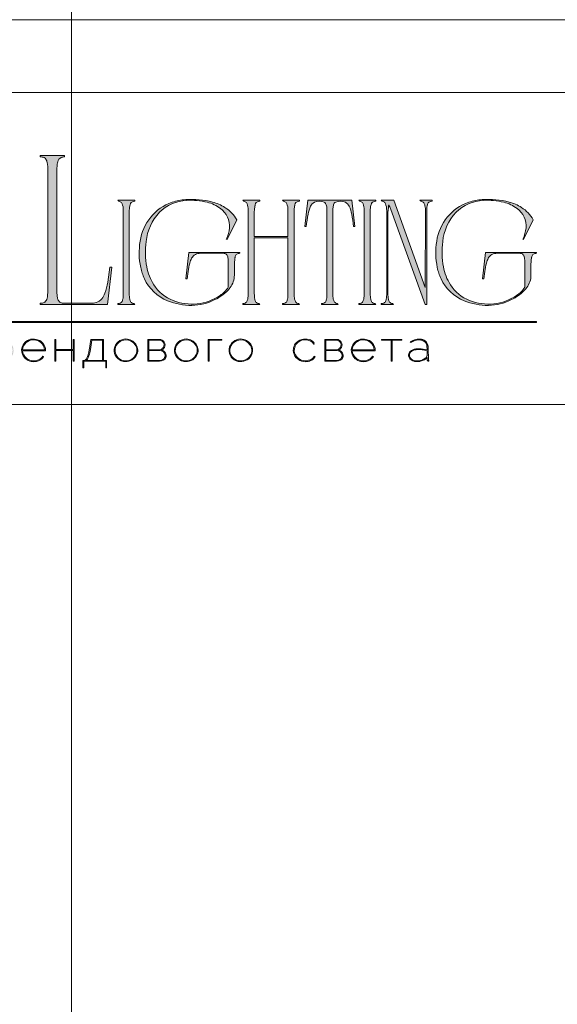
# Model space of a CAD drawing. Units: millimetres. Extents: x -605612487 to 17, y -1703670570 to 113.
# Drawn here: x -605611941 to -605611639, y -1703669498 to -1703668945 of the extents above; entities that cross this region are included whole.
import ezdxf

# ---------------------------------------------------------------- set-up
doc = ezdxf.new("R2010")
doc.units = ezdxf.units.MM
doc.layers.get('0').update_dxf_attribs({"lineweight": 9, "true_color": 0x1c1c1c})
doc.layers.get('Defpoints').update_dxf_attribs({"color": 3, "lineweight": 0})

# ---------------------------------------------------------------- blocks, each defined once
blk = doc.blocks.new('Block_1')
at = {"lineweight": 30}
h = blk.add_hatch(color=256, dxfattribs=at)
h.dxf.hatch_style = 1
h.paths.add_polyline_path([(124.66, -96.8), (126.78, -96.8), (126.78, -96.62), (122.31, -96.62), (122.31, -96.8), (124.45, -96.8), (124.45, -101.43), (124.66, -101.43)])
h.paths.add_polyline_path([(131.22, -96.55, 0.134731), (129.88, -96.84, 0.117924), (128.91, -97.64), (128.91, -96.62), (128.7, -96.62), (128.7, -103.41), (128.91, -103.41), (128.91, -100.33, 0.182715), (130.62, -101.47, 0.184597), (132.5, -101.17, 0.165574), (133.54, -99.98, 0.17431), (133.62, -98.38, 0.172781), (132.55, -96.98, 0.136121)])
h.paths.add_polyline_path([(132.36, -97.09, -0.207218), (133.47, -98.64, -0.17793), (133.21, -100.16, -0.129621), (132.38, -101.01, -0.213972), (130.45, -101.23, -0.204708), (128.91, -99.93), (128.91, -98.21, -0.160506), (129.18, -97.61, -0.071123), (129.67, -97.18, -0.124404), (130.98, -96.73, -0.149128)], flags=16)
h.paths.add_polyline_path([(140.12, -97.41, 0.10737), (139.22, -96.77, 0.157161), (137.48, -96.61, 0.143893), (136.17, -97.34, 0.249893), (135.54, -99.46, 0.163044), (136.39, -100.87, 0.127061), (137.61, -101.47, 0.068201), (138.37, -101.52, 0.072322), (139.2, -101.33, 0.060492), (139.75, -101.04, 0.133121), (140.34, -100.38), (140.14, -100.33, -0.131792), (139.53, -100.96, -0.077347), (138.81, -101.26, -0.252236), (136.5, -100.7, -0.189003), (135.71, -99.13), (140.76, -99.13, 0.19953)])
h.paths.add_polyline_path([(138.15, -96.73, -0.398914), (140.54, -98.95), (135.71, -98.95, -0.41166)], flags=16)
h.paths.add_polyline_path([(147.07, -96.62), (146.86, -96.62), (146.86, -98.88), (143.03, -98.88), (143.03, -96.62), (142.82, -96.62), (142.82, -101.43), (143.03, -101.43), (143.03, -99.06), (146.86, -99.06), (146.86, -101.43), (147.07, -101.43)])
h.paths.add_polyline_path([(153.47, -96.62), (150.73, -96.62), (150.59, -97.54, -0.007529), (150.44, -98.46, -0.00924), (150.29, -99.28, -0.014448), (150.12, -99.96, -0.013529), (150.02, -100.3, -0.024159), (149.89, -100.63, -0.067522), (149.66, -101.01, -0.161028), (149.29, -101.25), (148.95, -101.26), (148.95, -102.87), (149.17, -102.87), (149.17, -101.43), (153.98, -101.43), (153.98, -102.87), (154.19, -102.87), (154.19, -101.26), (153.47, -101.26)])
h.paths.add_polyline_path([(150.93, -96.8), (153.26, -96.8), (153.26, -101.26), (149.67, -101.26, 0.147329), (150.05, -100.82, 0.031199), (150.22, -100.44), (150.29, -100.23, 0.032664), (150.62, -98.87, 0.008848)], flags=16)
h.paths.add_polyline_path([(160.61, -97.7, 0.245719), (158.43, -96.54, 0.372738), (155.84, -98.76, 0.389716), (157.86, -101.47, 0.317706), (160.69, -100.23, 0.293389)])
h.paths.add_polyline_path([(160.53, -100.13, -0.317789), (157.9, -101.29, -0.38934), (156.03, -98.78, -0.372217), (158.43, -96.73, -0.245763), (160.45, -97.81, -0.293386)], flags=16)
h.paths.add_polyline_path([(166.22, -98.97, 0.173488), (166.87, -98.41, 0.278379), (166.86, -97.22, 0.238461), (165.83, -96.62), (163.23, -96.62), (163.23, -101.43), (165.84, -101.43, 0.295955), (167.18, -100.59, 0.212261), (167.15, -99.68, 0.227185)])
h.paths.add_polyline_path([(163.43, -98.92), (163.44, -96.8), (165.89, -96.8, -0.195044), (166.62, -97.25, -0.29524), (166.66, -98.35, -0.131951), (166.22, -98.78, -0.142437), (165.63, -98.92)], flags=16)
h.paths.add_polyline_path([(163.44, -99.1), (165.89, -99.1, -0.250267), (166.86, -99.6, -0.301783), (166.93, -100.63, -0.253094), (165.95, -101.25), (163.44, -101.26)], flags=16)
h.paths.add_polyline_path([(171.7, -96.54, 0.372738), (169.11, -98.76, 0.389716), (171.13, -101.47, 0.317706), (173.96, -100.23, 0.293389), (173.87, -97.7, 0.245719)])
h.paths.add_polyline_path([(171.69, -96.73, -0.245763), (173.72, -97.81, -0.293386), (173.8, -100.13, -0.317789), (171.16, -101.29, -0.38934), (169.29, -98.78, -0.372217)], flags=16)
h.paths.add_polyline_path([(176.7, -96.8), (179.51, -96.8), (179.51, -96.62), (176.49, -96.62), (176.49, -101.43), (176.7, -101.43)])
h.paths.add_polyline_path([(183.68, -96.54, 0.372738), (181.09, -98.76, 0.389716), (183.11, -101.47, 0.317706), (185.95, -100.23, 0.293389), (185.86, -97.7, 0.245719)])
h.paths.add_polyline_path([(183.68, -96.73, -0.245763), (185.7, -97.81, -0.293386), (185.79, -100.13, -0.317789), (183.15, -101.29, -0.38934), (181.28, -98.78, -0.372217)], flags=16)
h = blk.add_hatch(color=256, dxfattribs=at)
h.dxf.hatch_style = 1
h.paths.add_polyline_path([(195.43, -99.13, -0.237745), (196.21, -97.31, -0.208911), (198.14, -96.75, -0.227626), (199.73, -97.69), (199.95, -97.62, 0.052953), (199.72, -97.3, 0.147258), (198.67, -96.65, 0.132671), (197.07, -96.65, 0.166565), (195.66, -97.62, 0.121683), (195.24, -98.65, 0.181743), (195.59, -100.28, 0.140297), (196.66, -101.24, 0.145587), (198.2, -101.51, 0.094676), (199.26, -101.18, 0.168561), (200.02, -100.38), (199.81, -100.33, -0.158131), (199.33, -100.89, -0.148042), (197.79, -101.34, -0.171035), (196.27, -100.76, -0.207868)])
h.paths.add_polyline_path([(205.13, -98.97, 0.173488), (205.78, -98.41, 0.278379), (205.77, -97.22, 0.238461), (204.74, -96.62), (202.13, -96.62), (202.13, -101.43), (204.75, -101.43, 0.295955), (206.09, -100.59, 0.212261), (206.06, -99.68, 0.227185)])
h.paths.add_polyline_path([(202.35, -99.1), (204.8, -99.1, -0.250267), (205.77, -99.6, -0.301783), (205.84, -100.63, -0.253094), (204.86, -101.25), (202.35, -101.26)], flags=16)
h.paths.add_polyline_path([(202.34, -98.92), (202.35, -96.8), (204.8, -96.8, -0.195044), (205.53, -97.25, -0.29524), (205.57, -98.35, -0.131951), (205.13, -98.78, -0.142437), (204.54, -98.92)], flags=16)
h.paths.add_polyline_path([(212.59, -97.41, 0.10737), (211.69, -96.77, 0.157161), (209.96, -96.61, 0.143893), (208.65, -97.34, 0.249893), (208.01, -99.46, 0.163044), (208.86, -100.87, 0.127061), (210.08, -101.47, 0.068201), (210.84, -101.52, 0.072322), (211.67, -101.33, 0.060492), (212.22, -101.04, 0.133121), (212.82, -100.38), (212.61, -100.33, -0.131792), (212.01, -100.96, -0.077347), (211.28, -101.26, -0.252236), (208.97, -100.7, -0.189003), (208.18, -99.13), (213.23, -99.13, 0.19953)])
h.paths.add_polyline_path([(208.18, -98.95, -0.41166), (210.62, -96.73, -0.398914), (213.01, -98.95)], flags=16)
h.paths.add_polyline_path([(216.97, -96.8), (219.1, -96.8), (219.1, -96.62), (214.62, -96.62), (214.62, -96.8), (216.76, -96.8), (216.76, -101.43), (216.97, -101.43)])
h.paths.add_polyline_path([(224.87, -98.4, 0.170469), (224.5, -97.24, 0.18098), (223.41, -96.6, 0.119184), (222.14, -96.64, 0.067582), (220.94, -97.18), (221.06, -97.32, -0.054981), (221.99, -96.88, -0.05473), (222.61, -96.74, -0.068968), (223.27, -96.77, -0.151163), (224.21, -97.24, -0.135189), (224.6, -97.94, -0.069744), (224.65, -98.5), (224.65, -98.95, 0.074413), (222.83, -98.68, 0.097637), (221.46, -98.92, 0.207397), (220.59, -99.7, 0.262217), (220.84, -100.89, 0.209346), (222.22, -101.52, 0.111466), (223.81, -101.22, 0.108727), (224.65, -100.62), (224.65, -101.06, 0.452755), (225.04, -101.43), (225.04, -101.25, -0.215398), (224.91, -101.2, -0.181751), (224.87, -101.06)])
h.paths.add_polyline_path([(220.99, -99.44, -0.166911), (222.21, -98.9, -0.058694), (223.52, -98.9, -0.053576), (224.65, -99.15), (224.65, -100.11, -0.137322), (224.57, -100.38, -0.079576), (224.23, -100.76, -0.091023), (223.44, -101.17, -0.087453), (222.19, -101.34, -0.116212), (221.4, -101.11, -0.207954), (220.77, -100.29, -0.260504)], flags=16)
at = {"lineweight": 9}
for points in [[(140.76, -99.13), (135.71, -99.13, 0.188603), (136.49, -100.7, 0.25263), (138.81, -101.26, 0.077347), (139.53, -100.96, 0.131792), (140.14, -100.33), (140.34, -100.38, -0.133121), (139.75, -101.04, -0.060492), (139.2, -101.33, -0.072322), (138.37, -101.52, -0.068201), (137.61, -101.47, -0.127383), (136.38, -100.87, -0.162702), (135.54, -99.46, -0.249893), (136.17, -97.34, -0.143893), (137.48, -96.61, -0.157161), (139.22, -96.77, -0.10737), (140.12, -97.41, -0.19953)], [(135.71, -98.95), (140.54, -98.95, 0.398914), (138.15, -96.73, 0.41166)], [(150.73, -96.62), (153.47, -96.62), (153.47, -101.26), (154.19, -101.26), (154.19, -102.87), (153.98, -102.87), (153.98, -101.43), (149.17, -101.43), (149.17, -102.87), (148.95, -102.87), (148.95, -101.26), (149.29, -101.25, 0.161028), (149.66, -101.01, 0.067522), (149.89, -100.63, 0.024159), (150.02, -100.3, 0.013529), (150.12, -99.96, 0.014489), (150.29, -99.27, 0.009218), (150.44, -98.46, 0.007529), (150.59, -97.54)], [(150.93, -96.8), (153.26, -96.8), (153.26, -101.26), (149.67, -101.26, 0.147329), (150.05, -100.82, 0.031199), (150.22, -100.44), (150.29, -100.23, 0.032664), (150.62, -98.87, 0.008848)], [(158.43, -96.54, 0.372738), (155.84, -98.76, 0.389716), (157.86, -101.47, 0.317706), (160.69, -100.23, 0.293389), (160.61, -97.7, 0.245719)], [(158.43, -96.73, 0.372217), (156.03, -98.78, 0.38934), (157.9, -101.29, 0.317789), (160.53, -100.13, 0.293386), (160.45, -97.81, 0.245763)], [(163.23, -96.62), (163.23, -101.43), (165.84, -101.43, 0.295955), (167.18, -100.59, 0.212261), (167.15, -99.68, 0.227185), (166.22, -98.97, 0.173488), (166.87, -98.41, 0.278379), (166.86, -97.22, 0.238461), (165.83, -96.62)], [(163.43, -98.92), (163.44, -96.8), (165.89, -96.8, -0.195044), (166.62, -97.25, -0.29524), (166.66, -98.35, -0.131951), (166.22, -98.78, -0.142437), (165.63, -98.92)], [(171.7, -96.54, 0.372738), (169.11, -98.76, 0.389716), (171.13, -101.47, 0.317706), (173.96, -100.23, 0.293389), (173.87, -97.7, 0.245719)], [(171.69, -96.73, 0.372217), (169.29, -98.78, 0.38934), (171.16, -101.29, 0.317789), (173.8, -100.13, 0.293386), (173.72, -97.81, 0.245763)], [(183.68, -96.54, 0.372738), (181.09, -98.76, 0.389716), (183.11, -101.47, 0.317706), (185.95, -100.23, 0.293389), (185.86, -97.7, 0.245719)], [(183.68, -96.73, 0.372217), (181.28, -98.78, 0.38934), (183.15, -101.29, 0.317789), (185.79, -100.13, 0.293386), (185.7, -97.81, 0.245763)], [(199.95, -97.62), (199.73, -97.69, 0.227626), (198.14, -96.75, 0.208911), (196.21, -97.31, 0.237745), (195.43, -99.13, 0.207868), (196.27, -100.76, 0.171035), (197.79, -101.34, 0.148042), (199.33, -100.89, 0.158131), (199.81, -100.33), (200.02, -100.38, -0.168561), (199.26, -101.18, -0.094676), (198.2, -101.51, -0.145587), (196.66, -101.24, -0.140297), (195.59, -100.28, -0.181743), (195.24, -98.65, -0.121683), (195.66, -97.62, -0.166565), (197.07, -96.65, -0.132671), (198.67, -96.65, -0.147258), (199.72, -97.3, -0.052953)], [(202.13, -96.62), (202.13, -101.43), (204.75, -101.43, 0.295955), (206.09, -100.59, 0.212261), (206.06, -99.68, 0.227185), (205.13, -98.97, 0.173488), (205.78, -98.41, 0.278379), (205.77, -97.22, 0.238461), (204.74, -96.62)], [(202.34, -98.92), (202.35, -96.8), (204.8, -96.8, -0.195044), (205.53, -97.25, -0.29524), (205.57, -98.35, -0.131951), (205.13, -98.78, -0.142437), (204.54, -98.92)], [(213.23, -99.13), (208.18, -99.13, 0.188603), (208.97, -100.7, 0.25263), (211.28, -101.26, 0.077347), (212.01, -100.96, 0.131792), (212.61, -100.33), (212.82, -100.38, -0.133121), (212.22, -101.04, -0.060492), (211.67, -101.33, -0.072322), (210.84, -101.52, -0.068201), (210.08, -101.47, -0.127383), (208.85, -100.87, -0.162702), (208.01, -99.46, -0.249893), (208.65, -97.34, -0.143893), (209.96, -96.61, -0.157161), (211.69, -96.77, -0.10737), (212.59, -97.41, -0.19953)], [(208.18, -98.95), (213.01, -98.95, 0.398914), (210.62, -96.73, 0.41166)], [(220.94, -97.18), (221.06, -97.32, -0.054981), (221.99, -96.88, -0.05473), (222.61, -96.74, -0.068968), (223.27, -96.77, -0.151163), (224.21, -97.24, -0.135189), (224.6, -97.94, -0.069744), (224.65, -98.5), (224.65, -98.95, 0.074413), (222.83, -98.68, 0.097637), (221.46, -98.92, 0.207397), (220.59, -99.7, 0.262217), (220.84, -100.89, 0.209346), (222.22, -101.52, 0.111291), (223.81, -101.23, 0.108994), (224.65, -100.62), (224.65, -101.06, 0.452755), (225.04, -101.43), (225.04, -101.25, -0.215398), (224.91, -101.2, -0.181751), (224.87, -101.06), (224.87, -98.4, 0.170469), (224.5, -97.24, 0.18098), (223.41, -96.6, 0.119184), (222.14, -96.64, 0.067582)], [(163.44, -101.26), (163.44, -99.1), (165.89, -99.1, -0.250267), (166.86, -99.6, -0.301783), (166.93, -100.63, -0.253094), (165.95, -101.25)], [(202.35, -101.26), (202.35, -99.1), (204.8, -99.1, -0.250267), (205.77, -99.6, -0.301783), (205.84, -100.63, -0.253094), (204.86, -101.25)], [(224.65, -99.15), (224.65, -100.11, -0.138359), (224.57, -100.38, -0.07924), (224.23, -100.76, -0.091023), (223.44, -101.17, -0.087453), (222.19, -101.34, -0.116212), (221.4, -101.11, -0.207954), (220.77, -100.29, -0.260504), (220.99, -99.44, -0.166911), (222.21, -98.9, -0.058694), (223.52, -98.9, -0.053576)]]:
    blk.add_lwpolyline(points, format="xyb", close=True, dxfattribs=at)
for points in [[(142.82, -96.62), (143.03, -96.62), (143.03, -98.88), (146.86, -98.88), (146.86, -96.62), (147.07, -96.62), (147.07, -101.43), (146.86, -101.43), (146.86, -99.06), (143.03, -99.06), (143.03, -101.43), (142.82, -101.43)], [(176.7, -101.43), (176.49, -101.43), (176.49, -96.62), (179.51, -96.62), (179.51, -96.8), (176.7, -96.8)], [(214.62, -96.62), (219.1, -96.62), (219.1, -96.8), (216.97, -96.8), (216.97, -101.43), (216.76, -101.43), (216.76, -96.8), (214.62, -96.8)]]:
    blk.add_lwpolyline(points, close=True, dxfattribs=at)

msp = doc.modelspace()

# ---------------------------------------------------------------- hatches: boundary and pattern name
h = msp.add_hatch(color=256)
h.dxf.hatch_style = 1
edge = h.paths.add_edge_path()
edge.add_line((-605611783.96, -1703669046.24), (-605611783.96, -1703669046.74))
edge.add_arc((-605611783.8, -1703669053.59), 6.84, 91.2946, 96.2185)
edge.add_arc((-605611784.27, -1703669049.13), 2.36, 96.5441, 137.7751)
edge.add_arc((-605611783.5, -1703669049.57), 3.24, 141.1515, 164.9085)
edge.add_arc((-605611779.59, -1703669050.83), 7.34, 163.3395, 173.1383)
edge.add_arc((-605611763.77, -1703669052.69), 23.28, 173.2624, 179.5973)
edge.add_line((-605611787.04, -1703669052.52), (-605611787.04, -1703669098.65))
edge.add_arc((-605611768.35, -1703669098.58), 18.69, 180.2199, 189.8318)
edge.add_arc((-605611782.73, -1703669101.05), 4.1, 190.1426, 214.2033)
edge.add_arc((-605611784.3, -1703669101.99), 2.28, 216.9908, 263.8448)
edge.add_arc((-605611783.73, -1703669096.57), 7.72, 263.8868, 268.2852)
edge.add_line((-605611783.96, -1703669104.29), (-605611783.96, -1703669104.79))
edge.add_line((-605611783.96, -1703669104.79), (-605611788.8, -1703669104.79))
edge.add_line((-605611788.8, -1703669104.79), (-605611793.57, -1703669104.79))
edge.add_line((-605611793.57, -1703669104.79), (-605611793.57, -1703669104.29))
edge.add_arc((-605611793.8, -1703669096.57), 7.72, 271.7148, 276.1132)
edge.add_arc((-605611793.22, -1703669101.99), 2.28, 276.1552, 323.0092)
edge.add_arc((-605611794.79, -1703669101.05), 4.1, 325.7967, 349.8574)
edge.add_arc((-605611809.17, -1703669098.58), 18.69, 350.1682, 360.2199)
edge.add_line((-605611790.48, -1703669098.51), (-605611790.48, -1703669067.4))
edge.add_line((-605611790.48, -1703669067.4), (-605611809.37, -1703669067.4))
edge.add_line((-605611809.37, -1703669067.4), (-605611809.37, -1703669098.65))
edge.add_arc((-605611790.68, -1703669098.58), 18.69, 180.22, 189.8318)
edge.add_arc((-605611805.06, -1703669101.05), 4.1, 190.1426, 214.2033)
edge.add_arc((-605611806.64, -1703669101.99), 2.28, 216.9908, 263.8448)
edge.add_arc((-605611806.06, -1703669096.57), 7.72, 263.8868, 268.2852)
edge.add_line((-605611806.29, -1703669104.29), (-605611806.29, -1703669104.79))
edge.add_line((-605611806.29, -1703669104.79), (-605611811.13, -1703669104.79))
edge.add_line((-605611811.13, -1703669104.79), (-605611815.9, -1703669104.79))
edge.add_line((-605611815.9, -1703669104.79), (-605611815.9, -1703669104.29))
edge.add_arc((-605611816.13, -1703669096.57), 7.72, 271.7148, 276.1132)
edge.add_arc((-605611815.55, -1703669101.99), 2.28, 276.1552, 323.0092)
edge.add_arc((-605611817.12, -1703669101.05), 4.1, 325.7967, 349.8574)
edge.add_arc((-605611831.5, -1703669098.58), 18.69, 350.1682, 360.2199)
edge.add_line((-605611812.81, -1703669098.51), (-605611812.81, -1703669052.52))
edge.add_arc((-605611836.09, -1703669052.69), 23.28, 0.4026, 6.7376)
edge.add_arc((-605611820.26, -1703669050.83), 7.34, 6.8617, 16.6605)
edge.add_arc((-605611816.36, -1703669049.57), 3.24, 15.0915, 38.8485)
edge.add_arc((-605611815.58, -1703669049.13), 2.36, 42.2249, 83.4559)
edge.add_arc((-605611816.05, -1703669053.59), 6.84, 83.7815, 88.7054)
edge.add_line((-605611815.9, -1703669046.74), (-605611815.9, -1703669046.24))
edge.add_line((-605611815.9, -1703669046.24), (-605611811.13, -1703669046.24))
edge.add_line((-605611811.13, -1703669046.24), (-605611806.29, -1703669046.24))
edge.add_line((-605611806.29, -1703669046.24), (-605611806.29, -1703669046.74))
edge.add_arc((-605611806.13, -1703669053.59), 6.84, 91.2946, 96.2185)
edge.add_arc((-605611806.61, -1703669049.13), 2.36, 96.5441, 137.7751)
edge.add_arc((-605611805.83, -1703669049.57), 3.24, 141.1515, 164.9085)
edge.add_arc((-605611801.93, -1703669050.83), 7.34, 163.3395, 173.1383)
edge.add_arc((-605611786.1, -1703669052.69), 23.28, 173.2624, 179.5973)
edge.add_line((-605611809.37, -1703669052.52), (-605611809.37, -1703669066.65))
edge.add_line((-605611809.37, -1703669066.65), (-605611790.48, -1703669066.65))
edge.add_line((-605611790.48, -1703669066.65), (-605611790.48, -1703669052.52))
edge.add_arc((-605611813.75, -1703669052.69), 23.28, 0.4027, 6.7376)
edge.add_arc((-605611797.93, -1703669050.83), 7.34, 6.8617, 16.6605)
edge.add_arc((-605611794.02, -1703669049.57), 3.24, 15.0915, 38.8485)
edge.add_arc((-605611793.25, -1703669049.13), 2.36, 42.2249, 83.4559)
edge.add_arc((-605611793.72, -1703669053.59), 6.84, 83.7815, 88.7054)
edge.add_line((-605611793.57, -1703669046.74), (-605611793.57, -1703669046.24))
edge.add_line((-605611793.57, -1703669046.24), (-605611788.8, -1703669046.24))
edge.add_line((-605611788.8, -1703669046.24), (-605611783.96, -1703669046.24))
edge = h.paths.add_edge_path()
edge.add_line((-605611754.6, -1703669046.24), (-605611752.92, -1703669060.96))
edge.add_line((-605611752.92, -1703669060.96), (-605611753.68, -1703669060.96))
edge.add_arc((-605611835.28, -1703669069.18), 82.01, 5.7517, 10.7022)
edge.add_arc((-605611771.31, -1703669056.88), 16.88, 9.9844, 25.4833)
edge.add_arc((-605611760.58, -1703669051.77), 5, 25.5751, 62.3311)
edge.add_arc((-605611761.15, -1703669053.91), 7.17, 66.233, 110.6245)
edge.add_arc((-605611762.69, -1703669049.21), 2.24, 116.0589, 167.5833)
edge.add_arc((-605611757.85, -1703669050.83), 7.34, 163.3395, 173.1383)
edge.add_arc((-605611742.02, -1703669052.69), 23.28, 173.2624, 179.5974)
edge.add_line((-605611765.29, -1703669052.52), (-605611765.29, -1703669098.65))
edge.add_arc((-605611746.6, -1703669098.58), 18.69, 180.2199, 189.8318)
edge.add_arc((-605611760.98, -1703669101.05), 4.1, 190.1426, 214.2033)
edge.add_arc((-605611762.56, -1703669101.99), 2.28, 216.9908, 263.8448)
edge.add_arc((-605611761.98, -1703669096.57), 7.72, 263.8868, 268.2852)
edge.add_line((-605611762.21, -1703669104.29), (-605611762.21, -1703669104.79))
edge.add_line((-605611762.21, -1703669104.79), (-605611766.98, -1703669104.79))
edge.add_line((-605611766.98, -1703669104.79), (-605611771.66, -1703669104.79))
edge.add_line((-605611771.66, -1703669104.79), (-605611771.66, -1703669104.29))
edge.add_arc((-605611771.89, -1703669096.57), 7.72, 271.7148, 276.1132)
edge.add_arc((-605611771.31, -1703669101.99), 2.28, 276.1552, 323.0092)
edge.add_arc((-605611772.89, -1703669101.05), 4.1, 325.7967, 349.8574)
edge.add_arc((-605611787.27, -1703669098.58), 18.69, 350.1682, 360.2199)
edge.add_line((-605611768.57, -1703669098.51), (-605611768.57, -1703669052.52))
edge.add_arc((-605611791.85, -1703669052.69), 23.28, 0.4026, 6.7376)
edge.add_arc((-605611776.02, -1703669050.83), 7.34, 6.8617, 16.6605)
edge.add_arc((-605611771.18, -1703669049.21), 2.24, 12.4167, 63.9411)
edge.add_arc((-605611772.72, -1703669053.91), 7.17, 69.3755, 113.767)
edge.add_arc((-605611773.28, -1703669051.77), 5, 117.669, 154.4249)
edge.add_arc((-605611762.56, -1703669056.88), 16.88, 154.5167, 170.0156)
edge.add_arc((-605611698.59, -1703669069.18), 82.01, 169.2978, 174.2483)
edge.add_line((-605611780.19, -1703669060.96), (-605611780.94, -1703669060.96))
edge.add_line((-605611780.94, -1703669060.96), (-605611779.27, -1703669046.24))
edge.add_line((-605611779.27, -1703669046.24), (-605611766.98, -1703669046.24))
edge.add_line((-605611766.98, -1703669046.24), (-605611754.6, -1703669046.24))
edge = h.paths.add_edge_path()
edge.add_line((-605611741.21, -1703669046.24), (-605611741.21, -1703669046.74))
edge.add_arc((-605611741.06, -1703669053.59), 6.84, 91.2946, 96.2185)
edge.add_arc((-605611741.53, -1703669049.13), 2.36, 96.5441, 137.7751)
edge.add_arc((-605611740.75, -1703669049.57), 3.24, 141.1515, 164.9085)
edge.add_arc((-605611736.85, -1703669050.83), 7.34, 163.3395, 173.1383)
edge.add_arc((-605611721.02, -1703669052.69), 23.28, 173.2624, 179.5973)
edge.add_line((-605611744.3, -1703669052.52), (-605611744.3, -1703669098.65))
edge.add_arc((-605611725.61, -1703669098.58), 18.69, 180.22, 189.8318)
edge.add_arc((-605611739.99, -1703669101.05), 4.1, 190.1426, 214.2033)
edge.add_arc((-605611741.56, -1703669101.99), 2.28, 216.9908, 263.8448)
edge.add_arc((-605611740.98, -1703669096.57), 7.72, 263.8868, 268.2852)
edge.add_line((-605611741.21, -1703669104.29), (-605611741.21, -1703669104.79))
edge.add_line((-605611741.21, -1703669104.79), (-605611745.98, -1703669104.79))
edge.add_line((-605611745.98, -1703669104.79), (-605611750.75, -1703669104.79))
edge.add_line((-605611750.75, -1703669104.79), (-605611750.75, -1703669104.29))
edge.add_arc((-605611750.98, -1703669096.57), 7.72, 271.7148, 276.1132)
edge.add_arc((-605611750.4, -1703669101.99), 2.28, 276.1552, 323.0092)
edge.add_arc((-605611751.98, -1703669101.05), 4.1, 325.7967, 349.8574)
edge.add_arc((-605611766.35, -1703669098.58), 18.69, 350.1682, 360.2199)
edge.add_line((-605611747.66, -1703669098.51), (-605611747.66, -1703669052.52))
edge.add_arc((-605611770.94, -1703669052.69), 23.28, 0.4026, 6.7376)
edge.add_arc((-605611755.11, -1703669050.83), 7.34, 6.8617, 16.6605)
edge.add_arc((-605611751.21, -1703669049.57), 3.24, 15.0915, 38.8485)
edge.add_arc((-605611750.43, -1703669049.13), 2.36, 42.2249, 83.4559)
edge.add_arc((-605611750.9, -1703669053.59), 6.84, 83.7815, 88.7054)
edge.add_line((-605611750.75, -1703669046.74), (-605611750.75, -1703669046.24))
edge.add_line((-605611750.75, -1703669046.24), (-605611745.98, -1703669046.24))
edge.add_line((-605611745.98, -1703669046.24), (-605611741.21, -1703669046.24))
edge = h.paths.add_edge_path()
edge.add_line((-605611709.51, -1703669046.24), (-605611709.51, -1703669046.74))
edge.add_arc((-605611709.28, -1703669054.46), 7.72, 91.7148, 96.1132)
edge.add_arc((-605611709.86, -1703669049.05), 2.28, 96.1552, 143.0092)
edge.add_arc((-605611708.28, -1703669049.98), 4.1, 145.7967, 169.8574)
edge.add_arc((-605611693.91, -1703669052.45), 18.69, 170.1682, 180.2199)
edge.add_line((-605611712.6, -1703669052.52), (-605611712.6, -1703669104.79))
edge.add_line((-605611712.6, -1703669104.79), (-605611713.36, -1703669104.79))
edge.add_line((-605611713.36, -1703669104.79), (-605611732.74, -1703669051.31))
edge.add_line((-605611732.74, -1703669051.31), (-605611733.33, -1703669049.87))
edge.add_arc((-605611744.09, -1703669055.02), 11.93, 25.5701, 31.6768)
edge.add_arc((-605611725.49, -1703669051.15), 8.78, 164.1171, 175.1199)
edge.add_line((-605611734.24, -1703669050.41), (-605611734.35, -1703669053.07))
edge.add_line((-605611734.35, -1703669053.07), (-605611734.35, -1703669098.65))
edge.add_arc((-605611715.65, -1703669098.58), 18.69, 180.2199, 189.8318)
edge.add_arc((-605611730.03, -1703669101.05), 4.1, 190.1426, 214.2033)
edge.add_arc((-605611731.61, -1703669101.99), 2.28, 216.9908, 263.8448)
edge.add_arc((-605611731.03, -1703669096.57), 7.72, 263.8868, 268.2852)
edge.add_line((-605611731.26, -1703669104.29), (-605611731.26, -1703669104.79))
edge.add_line((-605611731.26, -1703669104.79), (-605611734.72, -1703669104.79))
edge.add_line((-605611734.72, -1703669104.79), (-605611738.12, -1703669104.79))
edge.add_line((-605611738.12, -1703669104.79), (-605611738.12, -1703669104.29))
edge.add_arc((-605611738.35, -1703669096.57), 7.72, 271.7148, 276.1132)
edge.add_arc((-605611737.77, -1703669101.99), 2.28, 276.1552, 323.0092)
edge.add_arc((-605611739.34, -1703669101.05), 4.1, 325.7967, 349.8574)
edge.add_arc((-605611753.72, -1703669098.58), 18.69, 350.1682, 360.2199)
edge.add_line((-605611735.03, -1703669098.51), (-605611735.03, -1703669052.52))
edge.add_arc((-605611758.31, -1703669052.69), 23.28, 0.4027, 6.7376)
edge.add_arc((-605611742.48, -1703669050.83), 7.34, 6.8617, 16.6605)
edge.add_arc((-605611738.58, -1703669049.57), 3.24, 15.0915, 38.8485)
edge.add_arc((-605611737.8, -1703669049.13), 2.36, 42.2249, 83.4559)
edge.add_arc((-605611738.27, -1703669053.59), 6.84, 83.7815, 88.7054)
edge.add_line((-605611738.12, -1703669046.74), (-605611738.12, -1703669046.24))
edge.add_line((-605611738.12, -1703669046.24), (-605611731.09, -1703669046.24))
edge.add_line((-605611731.09, -1703669046.24), (-605611713.36, -1703669095.26))
edge.add_line((-605611713.36, -1703669095.26), (-605611713.28, -1703669052.45))
edge.add_arc((-605611731.98, -1703669052.45), 18.69, 0.0173, 9.8318)
edge.add_arc((-605611717.6, -1703669049.98), 4.1, 10.1426, 34.2033)
edge.add_arc((-605611716.02, -1703669049.05), 2.28, 36.9908, 83.8448)
edge.add_arc((-605611716.6, -1703669054.46), 7.72, 83.8868, 88.2852)
edge.add_line((-605611716.37, -1703669046.74), (-605611716.37, -1703669046.24))
edge.add_line((-605611716.37, -1703669046.24), (-605611712.97, -1703669046.24))
edge.add_line((-605611712.97, -1703669046.24), (-605611709.51, -1703669046.24))
edge = h.paths.add_edge_path()
edge.add_arc((-605611670.2, -1703669067.23), 20.16, 29.8534, 57.3921, ccw=False)
edge.add_line((-605611652.72, -1703669057.2), (-605611658.15, -1703669068.32))
edge.add_line((-605611658.15, -1703669068.32), (-605611658.57, -1703669067.99))
edge.add_arc((-605611673.92, -1703669060.33), 17.15, 333.4897, 355.1257)
edge.add_arc((-605611669.11, -1703669060.77), 12.32, 355.2446, 413.8589)
edge.add_arc((-605611674.18, -1703669067.57), 20.8, 53.6318, 76.4601)
edge.add_arc((-605611678.64, -1703669086.2), 39.96, 76.496, 93.0877)
edge.add_arc((-605611679.79, -1703669069.57), 23.29, 92.4621, 134.5804)
edge.add_arc((-605611675.43, -1703669072.29), 28.31, 136.9941, 174.2522)
edge.add_arc((-605611659.13, -1703669075.4), 44.86, 172.3903, 190.5559)
edge.add_arc((-605611675.29, -1703669078.38), 28.43, 190.6122, 212.4615)
edge.add_arc((-605611679.76, -1703669080.98), 23.26, 212.9731, 247.9804)
edge.add_arc((-605611677.98, -1703669075.89), 28.65, 248.4948, 303.7148)
edge.add_arc((-605611672.71, -1703669084.59), 18.49, 305.0721, 325.395)
edge.add_line((-605611657.49, -1703669095.09), (-605611657.51, -1703669080.4))
edge.add_arc((-605611670.12, -1703669080.52), 12.61, 0.5413, 11.9999)
edge.add_arc((-605611661.01, -1703669078.62), 3.3, 12.6755, 32.3863)
edge.add_arc((-605611659.79, -1703669077.93), 1.9, 34.4958, 92.0094)
edge.add_line((-605611659.85, -1703669076.03), (-605611672.99, -1703669076.02))
edge.add_arc((-605611673.09, -1703669082.74), 6.72, 89.156, 115.1587)
edge.add_arc((-605611673.54, -1703669081.06), 5.02, 118.6405, 153.5252)
edge.add_arc((-605611666.57, -1703669084.73), 12.89, 152.7231, 165.4966)
edge.add_arc((-605611639.02, -1703669091.79), 41.33, 165.5959, 172.3632)
edge.add_line((-605611679.98, -1703669086.29), (-605611680.49, -1703669090.32))
edge.add_line((-605611680.49, -1703669090.32), (-605611681.24, -1703669090.32))
edge.add_line((-605611681.24, -1703669090.32), (-605611679.57, -1703669075.52))
edge.add_line((-605611679.57, -1703669075.52), (-605611650.96, -1703669075.52))
edge.add_line((-605611650.96, -1703669075.52), (-605611650.96, -1703669076.02))
edge.add_arc((-605611651.1, -1703669078.96), 2.95, 87.2646, 121.2664)
edge.add_arc((-605611651.09, -1703669078.54), 2.61, 126.3521, 164.0037)
edge.add_arc((-605611645.92, -1703669080.24), 8.04, 162.5225, 174.8738)
edge.add_arc((-605611622.27, -1703669082.35), 31.79, 174.8942, 180.6484)
edge.add_line((-605611654.06, -1703669082.71), (-605611654.06, -1703669088.27))
edge.add_arc((-605611665.16, -1703669088.43), 11.11, -37.9403, 0.7939, ccw=False)
edge.add_arc((-605611672.55, -1703669083.02), 20.26, 304.6688, 322.8568, ccw=False)
edge.add_arc((-605611677.96, -1703669075.71), 29.35, 296.234, 305.2265, ccw=False)
edge.add_arc((-605611678.61, -1703669075.21), 30.09, 271.3257, 296.9322, ccw=False)
edge.add_arc((-605611678.25, -1703669069.93), 35.37, 247.8051, 270.5345, ccw=False)
edge.add_arc((-605611682.27, -1703669079.97), 24.55, 204.8194, 247.6499, ccw=False)
edge.add_arc((-605611677.66, -1703669077.82), 29.63, 192.0149, 204.8488, ccw=False)
edge.add_arc((-605611667.42, -1703669075.76), 40.08, 170.5518, 191.8458, ccw=False)
edge.add_arc((-605611680.02, -1703669073.01), 27.21, 109.2319, 171.914, ccw=False)
edge.add_arc((-605611679.36, -1703669076.17), 30.41, 93.7564, 108.4546, ccw=False)
edge.add_arc((-605611678.33, -1703669095.11), 49.38, 75.9431, 93.5058, ccw=False)
edge.add_arc((-605611672.85, -1703669071.76), 25.4, 57.8663, 75.1405, ccw=False)
edge = h.paths.add_edge_path()
edge.add_line((-605611819.26, -1703669057.2), (-605611824.69, -1703669068.32))
edge.add_line((-605611824.69, -1703669068.32), (-605611825.11, -1703669067.99))
edge.add_arc((-605611840.46, -1703669060.33), 17.15, 333.4897, 355.1257)
edge.add_arc((-605611835.64, -1703669060.77), 12.32, 355.2446, 413.8589)
edge.add_arc((-605611840.71, -1703669067.57), 20.8, 53.6318, 76.4601)
edge.add_arc((-605611845.17, -1703669086.2), 39.96, 76.496, 93.0877)
edge.add_arc((-605611846.33, -1703669069.57), 23.29, 92.4621, 134.5804)
edge.add_arc((-605611841.97, -1703669072.29), 28.31, 136.9941, 174.2522)
edge.add_arc((-605611825.67, -1703669075.4), 44.86, 172.3903, 190.5559)
edge.add_arc((-605611841.83, -1703669078.38), 28.43, 190.6122, 212.4615)
edge.add_arc((-605611846.3, -1703669080.98), 23.26, 212.9731, 247.9804)
edge.add_arc((-605611844.52, -1703669075.89), 28.65, 248.4948, 303.7148)
edge.add_arc((-605611839.25, -1703669084.59), 18.49, 305.0721, 325.395)
edge.add_line((-605611824.02, -1703669095.09), (-605611824.05, -1703669080.4))
edge.add_arc((-605611836.66, -1703669080.52), 12.61, 0.5413, 11.9999)
edge.add_arc((-605611827.54, -1703669078.62), 3.3, 12.6755, 32.3863)
edge.add_arc((-605611826.33, -1703669077.93), 1.9, 34.4958, 92.0094)
edge.add_line((-605611826.39, -1703669076.03), (-605611839.53, -1703669076.02))
edge.add_arc((-605611839.63, -1703669082.74), 6.72, 89.156, 115.1587)
edge.add_arc((-605611840.08, -1703669081.06), 5.02, 118.6405, 153.5252)
edge.add_arc((-605611833.11, -1703669084.73), 12.89, 152.7231, 165.4966)
edge.add_arc((-605611805.56, -1703669091.79), 41.33, 165.5959, 172.3632)
edge.add_line((-605611846.52, -1703669086.29), (-605611847.02, -1703669090.32))
edge.add_line((-605611847.02, -1703669090.32), (-605611847.78, -1703669090.32))
edge.add_line((-605611847.78, -1703669090.32), (-605611846.1, -1703669075.52))
edge.add_line((-605611846.1, -1703669075.52), (-605611817.5, -1703669075.52))
edge.add_line((-605611817.5, -1703669075.52), (-605611817.5, -1703669076.02))
edge.add_arc((-605611817.64, -1703669078.96), 2.95, 87.2646, 121.2664)
edge.add_arc((-605611817.63, -1703669078.54), 2.61, 126.3521, 164.0037)
edge.add_arc((-605611812.46, -1703669080.24), 8.04, 162.5225, 174.8738)
edge.add_arc((-605611788.81, -1703669082.35), 31.79, 174.8941, 180.6484)
edge.add_line((-605611820.59, -1703669082.71), (-605611820.59, -1703669088.27))
edge.add_arc((-605611831.7, -1703669088.43), 11.11, -37.9403, 0.7939, ccw=False)
edge.add_arc((-605611839.09, -1703669083.02), 20.26, 304.6688, 322.8568, ccw=False)
edge.add_arc((-605611844.49, -1703669075.71), 29.35, 296.234, 305.2265, ccw=False)
edge.add_arc((-605611845.15, -1703669075.21), 30.09, 271.3257, 296.9322, ccw=False)
edge.add_arc((-605611844.78, -1703669069.93), 35.37, 247.8051, 270.5345, ccw=False)
edge.add_arc((-605611848.81, -1703669079.97), 24.55, 204.8194, 247.6499, ccw=False)
edge.add_arc((-605611844.2, -1703669077.82), 29.63, 192.0149, 204.8488, ccw=False)
edge.add_arc((-605611833.96, -1703669075.76), 40.08, 170.5518, 191.8458, ccw=False)
edge.add_arc((-605611846.56, -1703669073.01), 27.21, 109.2319, 171.914, ccw=False)
edge.add_arc((-605611845.89, -1703669076.17), 30.41, 93.7564, 108.4546, ccw=False)
edge.add_arc((-605611844.87, -1703669095.11), 49.38, 75.9431, 93.5058, ccw=False)
edge.add_arc((-605611839.39, -1703669071.76), 25.4, 57.8663, 75.1405, ccw=False)
edge.add_arc((-605611836.74, -1703669067.23), 20.16, 29.8534, 57.3921, ccw=False)
edge = h.paths.add_edge_path()
edge.add_line((-605611876.5, -1703669046.24), (-605611876.5, -1703669046.74))
edge.add_arc((-605611876.34, -1703669053.59), 6.84, 91.2946, 96.2185)
edge.add_arc((-605611876.81, -1703669049.13), 2.36, 96.5441, 137.7751)
edge.add_arc((-605611876.04, -1703669049.57), 3.24, 141.1515, 164.9085)
edge.add_arc((-605611872.13, -1703669050.83), 7.34, 163.3395, 173.1383)
edge.add_arc((-605611856.31, -1703669052.69), 23.28, 173.2624, 179.5974)
edge.add_line((-605611879.58, -1703669052.52), (-605611879.58, -1703669098.65))
edge.add_arc((-605611860.89, -1703669098.58), 18.69, 180.2199, 189.8318)
edge.add_arc((-605611875.27, -1703669101.05), 4.1, 190.1426, 214.2033)
edge.add_arc((-605611876.84, -1703669101.99), 2.28, 216.9908, 263.8448)
edge.add_arc((-605611876.26, -1703669096.57), 7.72, 263.8868, 268.2852)
edge.add_line((-605611876.5, -1703669104.29), (-605611876.5, -1703669104.79))
edge.add_line((-605611876.5, -1703669104.79), (-605611881.26, -1703669104.79))
edge.add_line((-605611881.26, -1703669104.79), (-605611886.03, -1703669104.79))
edge.add_line((-605611886.03, -1703669104.79), (-605611886.03, -1703669104.29))
edge.add_arc((-605611886.26, -1703669096.57), 7.72, 271.7148, 276.1132)
edge.add_arc((-605611885.68, -1703669101.99), 2.28, 276.1552, 323.0092)
edge.add_arc((-605611887.26, -1703669101.05), 4.1, 325.7967, 349.8574)
edge.add_arc((-605611901.64, -1703669098.58), 18.69, 350.1682, 360.2199)
edge.add_line((-605611882.95, -1703669098.51), (-605611882.95, -1703669052.52))
edge.add_arc((-605611906.22, -1703669052.69), 23.28, 0.4026, 6.7376)
edge.add_arc((-605611890.39, -1703669050.83), 7.34, 6.8617, 16.6605)
edge.add_arc((-605611886.49, -1703669049.57), 3.24, 15.0915, 38.8485)
edge.add_arc((-605611885.71, -1703669049.13), 2.36, 42.2249, 83.4559)
edge.add_arc((-605611886.19, -1703669053.59), 6.84, 83.7815, 88.7054)
edge.add_line((-605611886.03, -1703669046.74), (-605611886.03, -1703669046.24))
edge.add_line((-605611886.03, -1703669046.24), (-605611881.26, -1703669046.24))
edge.add_line((-605611881.26, -1703669046.24), (-605611876.5, -1703669046.24))
edge = h.paths.add_edge_path()
edge.add_line((-605611889.47, -1703669083.76), (-605611891.74, -1703669104.79))
edge.add_line((-605611891.74, -1703669104.79), (-605611929.62, -1703669104.79))
edge.add_line((-605611929.62, -1703669104.79), (-605611929.62, -1703669104.07))
edge.add_arc((-605611929.6, -1703669096.23), 7.84, 269.8908, 274.2179)
edge.add_arc((-605611929.25, -1703669099.69), 4.37, 273.0078, 294.2877)
edge.add_arc((-605611928.8, -1703669100.99), 3, 296.6405, 340.8223)
edge.add_arc((-605611935.95, -1703669098.58), 10.55, 341.2156, 357.6735)
edge.add_arc((-605611989.93, -1703669095.13), 64.64, 356.5647, 358.6727)
edge.add_line((-605611925.31, -1703669096.63), (-605611925.32, -1703669029.42))
edge.add_arc((-605611949.69, -1703669029.12), 24.36, 359.3113, 369.7317)
edge.add_arc((-605611930.51, -1703669025.89), 4.91, 10.4355, 34.4171)
edge.add_arc((-605611928.68, -1703669024.78), 2.78, 36.6564, 63.652)
edge.add_arc((-605611929.44, -1703669026.76), 4.89, 66.0521, 92.1114)
edge.add_line((-605611929.62, -1703669021.87), (-605611929.62, -1703669021.15))
edge.add_line((-605611929.62, -1703669021.15), (-605611924.85, -1703669021.15))
edge.add_line((-605611924.85, -1703669021.15), (-605611915.99, -1703669021.15))
edge.add_line((-605611915.99, -1703669021.15), (-605611915.99, -1703669021.86))
edge.add_arc((-605611916.11, -1703669026.43), 4.57, 88.5646, 113.0805)
edge.add_arc((-605611916.24, -1703669025.38), 3.57, 117.8466, 167.445)
edge.add_arc((-605611907.01, -1703669028.11), 13.18, 164.568, 175.6459)
edge.add_arc((-605611866.51, -1703669031.04), 53.79, 175.8089, 180.535)
edge.add_line((-605611920.3, -1703669031.55), (-605611920.3, -1703669090.85))
edge.add_line((-605611920.3, -1703669090.85), (-605611920.23, -1703669098.1))
edge.add_arc((-605611898.9, -1703669097.2), 21.35, 182.4119, 188.275)
edge.add_arc((-605611912.6, -1703669099.29), 7.49, 187.6082, 204.0155)
edge.add_arc((-605611916.79, -1703669101.12), 2.92, 204.5112, 242.9241)
edge.add_arc((-605611916.48, -1703669100.1), 3.98, 245.6425, 271.7595)
edge.add_line((-605611916.35, -1703669104.07), (-605611901.44, -1703669104.07))
edge.add_arc((-605611901.53, -1703669089.4), 14.67, 270.3486, 277.2055)
edge.add_arc((-605611900.88, -1703669094.59), 9.45, 277.2208, 286.1918)
edge.add_arc((-605611899.98, -1703669097.46), 6.43, 285.6822, 321.2777)
edge.add_arc((-605611903.78, -1703669094.64), 11.16, 322.1656, 340.011)
edge.add_arc((-605611926.09, -1703669086.75), 34.82, 340.3602, 350.8921)
edge.add_line((-605611891.7, -1703669092.27), (-605611890.54, -1703669083.76))
edge.add_line((-605611890.54, -1703669083.76), (-605611889.47, -1703669083.76))
at = {"lineweight": 9}
h = msp.add_hatch(color=256, dxfattribs=at)
h.dxf.hatch_style = 1
h.paths.add_polyline_path([(-605612153.87, -1703669114.25), (-605611650.96, -1703669114.25), (-605611650.96, -1703669114.89), (-605612153.87, -1703669114.89)])

# ---------------------------------------------------------------- linework, layer by layer
for points in [[(-605612457.84, -1703668985.69), (-605611366.33, -1703668985.69), (-605611366.33, -1703670529.4), (-605612457.84, -1703670529.4)], [(-605612457.84, -1703668985.69), (-605611366.33, -1703668985.69), (-605611366.33, -1703669160.99), (-605612457.84, -1703669160.99)], [(-605611650.96, -1703669114.89), (-605612153.87, -1703669114.89), (-605612153.87, -1703669114.25), (-605611650.96, -1703669114.25)]]:
    msp.add_lwpolyline(points, close=True)
at = {"lineweight": 15}
for points in [[(-605611889.47, -1703669083.76), (-605611891.74, -1703669104.79), (-605611929.62, -1703669104.79), (-605611929.62, -1703669104.07, 0.018883), (-605611929.02, -1703669104.05, 0.093119), (-605611927.46, -1703669103.67, 0.195204), (-605611925.97, -1703669101.98, 0.071935), (-605611925.41, -1703669099.01, 0.009198), (-605611925.31, -1703669096.63), (-605611925.32, -1703669029.42, 0.045499), (-605611925.67, -1703669025, 0.105023), (-605611926.45, -1703669023.12, 0.118338), (-605611927.45, -1703669022.28, 0.114198), (-605611929.62, -1703669021.87), (-605611929.62, -1703669021.15), (-605611924.85, -1703669021.15), (-605611915.99, -1703669021.15), (-605611915.99, -1703669021.86, 0.107381), (-605611917.9, -1703669022.23, 0.219857), (-605611919.72, -1703669024.61, 0.048374), (-605611920.15, -1703669027.11, 0.020624), (-605611920.3, -1703669031.55), (-605611920.3, -1703669090.85), (-605611920.23, -1703669098.1, 0.025588), (-605611920.03, -1703669100.28, 0.071713), (-605611919.44, -1703669102.33, 0.169195), (-605611918.12, -1703669103.72, 0.114453), (-605611916.35, -1703669104.07), (-605611901.44, -1703669104.07, 0.029928), (-605611899.69, -1703669103.96, 0.039163), (-605611898.24, -1703669103.66, 0.156576), (-605611894.96, -1703669101.49, 0.078023), (-605611893.29, -1703669098.46, 0.045986), (-605611891.7, -1703669092.27), (-605611890.54, -1703669083.76), (-605611889.47, -1703669083.76)], [(-605611876.5, -1703669046.24), (-605611876.5, -1703669046.74, 0.021488), (-605611877.08, -1703669046.78, 0.181871), (-605611878.56, -1703669047.54, 0.104032), (-605611879.17, -1703669048.73, 0.042781), (-605611879.42, -1703669049.96, 0.027649), (-605611879.58, -1703669052.52), (-605611879.58, -1703669098.65, 0.041964), (-605611879.31, -1703669101.77, 0.105372), (-605611878.66, -1703669103.36, 0.207336), (-605611877.09, -1703669104.25, 0.019194), (-605611876.5, -1703669104.29), (-605611876.5, -1703669104.79), (-605611881.26, -1703669104.79), (-605611886.03, -1703669104.79), (-605611886.03, -1703669104.29, 0.019194), (-605611885.44, -1703669104.25, 0.207336), (-605611883.87, -1703669103.36, 0.105372), (-605611883.22, -1703669101.77, 0.043887), (-605611882.95, -1703669098.51), (-605611882.95, -1703669052.52, 0.027649), (-605611883.11, -1703669049.96, 0.042781), (-605611883.36, -1703669048.73, 0.104032), (-605611883.97, -1703669047.54, 0.181871), (-605611885.44, -1703669046.78, 0.021488), (-605611886.03, -1703669046.74), (-605611886.03, -1703669046.24), (-605611881.26, -1703669046.24), (-605611876.5, -1703669046.24)], [(-605611819.26, -1703669057.2), (-605611824.69, -1703669068.32), (-605611825.11, -1703669067.99, 0.094687), (-605611823.37, -1703669061.79, 0.261479), (-605611828.38, -1703669050.82, 0.099938), (-605611835.84, -1703669047.35, 0.072521), (-605611847.33, -1703669046.3, 0.185873), (-605611862.67, -1703669052.98, 0.164017), (-605611870.14, -1703669069.46, 0.079429), (-605611869.77, -1703669083.62, 0.095625), (-605611865.82, -1703669093.64, 0.153947), (-605611855.02, -1703669102.55, 0.245716), (-605611828.62, -1703669099.72, 0.088908), (-605611824.02, -1703669095.09), (-605611824.05, -1703669080.4, 0.05004), (-605611824.32, -1703669077.9, 0.086217), (-605611824.76, -1703669076.85, 0.256355), (-605611826.39, -1703669076.03), (-605611839.53, -1703669076.02, 0.113947), (-605611842.48, -1703669076.66, 0.1534), (-605611844.57, -1703669078.82, 0.055792), (-605611845.59, -1703669081.5, 0.029537), (-605611846.52, -1703669086.29), (-605611847.02, -1703669090.32), (-605611847.78, -1703669090.32), (-605611846.1, -1703669075.52), (-605611817.5, -1703669075.52), (-605611817.5, -1703669076.02, 0.149459), (-605611819.17, -1703669076.44, 0.16578), (-605611820.13, -1703669077.82, 0.053945), (-605611820.47, -1703669079.52, 0.025113), (-605611820.59, -1703669082.71), (-605611820.59, -1703669088.27, -0.170638), (-605611822.94, -1703669095.26, -0.079527), (-605611827.57, -1703669099.69, -0.039257), (-605611831.52, -1703669102.04, -0.112197), (-605611844.45, -1703669105.29, -0.099502), (-605611858.14, -1703669102.67, -0.18909), (-605611871.09, -1703669090.28, -0.056057), (-605611873.18, -1703669083.99, -0.093181), (-605611873.49, -1703669069.18, -0.280533), (-605611855.52, -1703669047.32, -0.064221), (-605611847.89, -1703669045.82, -0.076782), (-605611832.87, -1703669047.21, -0.075516), (-605611825.88, -1703669050.25, -0.120742), (-605611819.26, -1703669057.2)], [(-605611783.96, -1703669046.24), (-605611783.96, -1703669046.74, 0.021488), (-605611784.54, -1703669046.78, 0.181871), (-605611786.02, -1703669047.54, 0.104032), (-605611786.63, -1703669048.73, 0.042781), (-605611786.88, -1703669049.96, 0.027649), (-605611787.04, -1703669052.52), (-605611787.04, -1703669098.65, 0.041964), (-605611786.77, -1703669101.77, 0.105372), (-605611786.12, -1703669103.36, 0.207336), (-605611784.55, -1703669104.25, 0.019194), (-605611783.96, -1703669104.29), (-605611783.96, -1703669104.79), (-605611788.8, -1703669104.79), (-605611793.57, -1703669104.79), (-605611793.57, -1703669104.29, 0.019194), (-605611792.97, -1703669104.25, 0.207336), (-605611791.4, -1703669103.36, 0.105372), (-605611790.75, -1703669101.77, 0.043887), (-605611790.48, -1703669098.51), (-605611790.48, -1703669067.4), (-605611809.37, -1703669067.4), (-605611809.37, -1703669098.65, 0.041964), (-605611809.1, -1703669101.77, 0.105372), (-605611808.45, -1703669103.36, 0.207336), (-605611806.88, -1703669104.25, 0.019194), (-605611806.29, -1703669104.29), (-605611806.29, -1703669104.79), (-605611811.13, -1703669104.79), (-605611815.9, -1703669104.79), (-605611815.9, -1703669104.29, 0.019194), (-605611815.31, -1703669104.25, 0.207336), (-605611813.73, -1703669103.36, 0.105372), (-605611813.09, -1703669101.77, 0.043887), (-605611812.81, -1703669098.51), (-605611812.81, -1703669052.52, 0.027649), (-605611812.97, -1703669049.96, 0.042781), (-605611813.23, -1703669048.73, 0.104032), (-605611813.83, -1703669047.54, 0.181871), (-605611815.31, -1703669046.78, 0.021488), (-605611815.9, -1703669046.74), (-605611815.9, -1703669046.24), (-605611811.13, -1703669046.24), (-605611806.29, -1703669046.24), (-605611806.29, -1703669046.74, 0.021488), (-605611806.88, -1703669046.78, 0.181871), (-605611808.35, -1703669047.54, 0.104032), (-605611808.96, -1703669048.73, 0.042781), (-605611809.21, -1703669049.96, 0.027649), (-605611809.37, -1703669052.52), (-605611809.37, -1703669066.65), (-605611790.48, -1703669066.65), (-605611790.48, -1703669052.52, 0.027649), (-605611790.64, -1703669049.96, 0.042781), (-605611790.9, -1703669048.73, 0.104032), (-605611791.5, -1703669047.54, 0.181871), (-605611792.98, -1703669046.78, 0.021488), (-605611793.57, -1703669046.74), (-605611793.57, -1703669046.24), (-605611788.8, -1703669046.24), (-605611783.96, -1703669046.24)], [(-605611754.6, -1703669046.24), (-605611752.92, -1703669060.96), (-605611753.68, -1703669060.96, 0.021604), (-605611754.69, -1703669053.95, 0.06773), (-605611756.08, -1703669049.62, 0.161767), (-605611758.26, -1703669047.35, 0.196154), (-605611763.68, -1703669047.2, 0.228684), (-605611764.88, -1703669048.73, 0.042781), (-605611765.13, -1703669049.96, 0.027649), (-605611765.29, -1703669052.52), (-605611765.29, -1703669098.65, 0.041964), (-605611765.02, -1703669101.77, 0.105372), (-605611764.37, -1703669103.36, 0.207336), (-605611762.8, -1703669104.25, 0.019194), (-605611762.21, -1703669104.29), (-605611762.21, -1703669104.79), (-605611766.98, -1703669104.79), (-605611771.66, -1703669104.79), (-605611771.66, -1703669104.29, 0.019194), (-605611771.07, -1703669104.25, 0.207336), (-605611769.49, -1703669103.36, 0.105372), (-605611768.85, -1703669101.77, 0.043887), (-605611768.57, -1703669098.51), (-605611768.57, -1703669052.52, 0.027649), (-605611768.73, -1703669049.96, 0.042781), (-605611768.99, -1703669048.73, 0.228684), (-605611770.19, -1703669047.2, 0.196154), (-605611775.61, -1703669047.35, 0.161767), (-605611777.79, -1703669049.62, 0.06773), (-605611779.18, -1703669053.95, 0.021604), (-605611780.19, -1703669060.96), (-605611780.94, -1703669060.96), (-605611779.27, -1703669046.24), (-605611766.98, -1703669046.24), (-605611754.6, -1703669046.24)], [(-605611741.21, -1703669046.24), (-605611741.21, -1703669046.74, 0.021488), (-605611741.8, -1703669046.78, 0.181871), (-605611743.28, -1703669047.54, 0.104032), (-605611743.88, -1703669048.73, 0.042781), (-605611744.14, -1703669049.96, 0.027649), (-605611744.3, -1703669052.52), (-605611744.3, -1703669098.65, 0.041964), (-605611744.02, -1703669101.77, 0.105372), (-605611743.38, -1703669103.36, 0.207336), (-605611741.8, -1703669104.25, 0.019194), (-605611741.21, -1703669104.29), (-605611741.21, -1703669104.79), (-605611745.98, -1703669104.79), (-605611750.75, -1703669104.79), (-605611750.75, -1703669104.29, 0.019194), (-605611750.16, -1703669104.25, 0.207336), (-605611748.58, -1703669103.36, 0.105372), (-605611747.94, -1703669101.77, 0.043887), (-605611747.66, -1703669098.51), (-605611747.66, -1703669052.52, 0.027649), (-605611747.82, -1703669049.96, 0.042781), (-605611748.08, -1703669048.73, 0.104032), (-605611748.68, -1703669047.54, 0.181871), (-605611750.16, -1703669046.78, 0.021488), (-605611750.75, -1703669046.74), (-605611750.75, -1703669046.24), (-605611745.98, -1703669046.24), (-605611741.21, -1703669046.24)], [(-605611709.51, -1703669046.24), (-605611709.51, -1703669046.74, 0.019194), (-605611710.1, -1703669046.78, 0.207336), (-605611711.68, -1703669047.68, 0.105372), (-605611712.32, -1703669049.26, 0.043887), (-605611712.6, -1703669052.52), (-605611712.6, -1703669104.79), (-605611713.36, -1703669104.79), (-605611732.74, -1703669051.31), (-605611733.33, -1703669049.87, 0.026652), (-605611733.94, -1703669048.75, 0.048045), (-605611734.24, -1703669050.41), (-605611734.35, -1703669053.07), (-605611734.35, -1703669098.65, 0.041964), (-605611734.07, -1703669101.77, 0.105372), (-605611733.43, -1703669103.36, 0.207336), (-605611731.85, -1703669104.25, 0.019194), (-605611731.26, -1703669104.29), (-605611731.26, -1703669104.79), (-605611734.72, -1703669104.79), (-605611738.12, -1703669104.79), (-605611738.12, -1703669104.29, 0.019194), (-605611737.53, -1703669104.25, 0.207336), (-605611735.95, -1703669103.36, 0.105372), (-605611735.31, -1703669101.77, 0.043887), (-605611735.03, -1703669098.51), (-605611735.03, -1703669052.52, 0.027649), (-605611735.19, -1703669049.96, 0.042781), (-605611735.45, -1703669048.73, 0.104032), (-605611736.05, -1703669047.54, 0.181871), (-605611737.53, -1703669046.78, 0.021488), (-605611738.12, -1703669046.74), (-605611738.12, -1703669046.24), (-605611731.09, -1703669046.24), (-605611713.36, -1703669095.26), (-605611713.28, -1703669052.45, 0.04285), (-605611713.56, -1703669049.26, 0.105372), (-605611714.2, -1703669047.68, 0.207336), (-605611715.78, -1703669046.78, 0.019194), (-605611716.37, -1703669046.74), (-605611716.37, -1703669046.24), (-605611712.97, -1703669046.24), (-605611709.51, -1703669046.24)], [(-605611659.34, -1703669050.25, -0.120742), (-605611652.72, -1703669057.2), (-605611658.15, -1703669068.32), (-605611658.57, -1703669067.99, 0.094687), (-605611656.83, -1703669061.79, 0.261479), (-605611661.84, -1703669050.82, 0.099938), (-605611669.31, -1703669047.35, 0.072521), (-605611680.79, -1703669046.3, 0.185873), (-605611696.13, -1703669052.98, 0.164017), (-605611703.6, -1703669069.46, 0.079429), (-605611703.24, -1703669083.62, 0.095625), (-605611699.28, -1703669093.64, 0.153947), (-605611688.48, -1703669102.55, 0.245716), (-605611662.08, -1703669099.72, 0.088908), (-605611657.49, -1703669095.09), (-605611657.51, -1703669080.4, 0.05004), (-605611657.79, -1703669077.9, 0.086217), (-605611658.22, -1703669076.85, 0.256355), (-605611659.85, -1703669076.03), (-605611672.99, -1703669076.02, 0.113947), (-605611675.94, -1703669076.66, 0.1534), (-605611678.03, -1703669078.82, 0.055792), (-605611679.05, -1703669081.5, 0.029537), (-605611679.98, -1703669086.29), (-605611680.49, -1703669090.32), (-605611681.24, -1703669090.32), (-605611679.57, -1703669075.52), (-605611650.96, -1703669075.52), (-605611650.96, -1703669076.02, 0.149459), (-605611652.63, -1703669076.44, 0.16578), (-605611653.59, -1703669077.82, 0.053945), (-605611653.93, -1703669079.52, 0.025113), (-605611654.06, -1703669082.71), (-605611654.06, -1703669088.27, -0.170638), (-605611656.4, -1703669095.26, -0.079527), (-605611661.03, -1703669099.69, -0.039257), (-605611664.98, -1703669102.04, -0.112197), (-605611677.92, -1703669105.29, -0.099502), (-605611691.61, -1703669102.67, -0.18909), (-605611704.55, -1703669090.28, -0.056057), (-605611706.65, -1703669083.99, -0.093181), (-605611706.96, -1703669069.18, -0.280533), (-605611688.98, -1703669047.32, -0.064221), (-605611681.35, -1703669045.82, -0.076782), (-605611666.33, -1703669047.21, -0.075516), (-605611659.34, -1703669050.25, -0.120742)]]:
    msp.add_lwpolyline(points, format="xyb", close=True, dxfattribs=at)
at = {"lineweight": 5}
msp.add_lwpolyline([(-605612153.87, -1703669114.25), (-605611650.96, -1703669114.25), (-605611650.96, -1703669114.89), (-605612153.87, -1703669114.89)], close=True, dxfattribs=at)
at = {"layer": 'Defpoints', "color": 30}
msp.add_xline((-605611912.08, -1703668490.61), (0, 1), dxfattribs=at)
msp.add_lwpolyline([(-605612486.76, -1703668944.78), (-605611337.4, -1703668944.78), (-605611337.4, -1703670570.31), (-605612486.76, -1703670570.31)], close=True, dxfattribs=at)

# ---------------------------------------------------------------- block references
at = {"xscale": 2.554379363459753, "yscale": 2.554379363459753, "zscale": 2.554379363459753}
msp.add_blockref('Block_1', (-605612286.15, -1703668877.54), dxfattribs=at)

doc.saveas('drawing.dxf')
